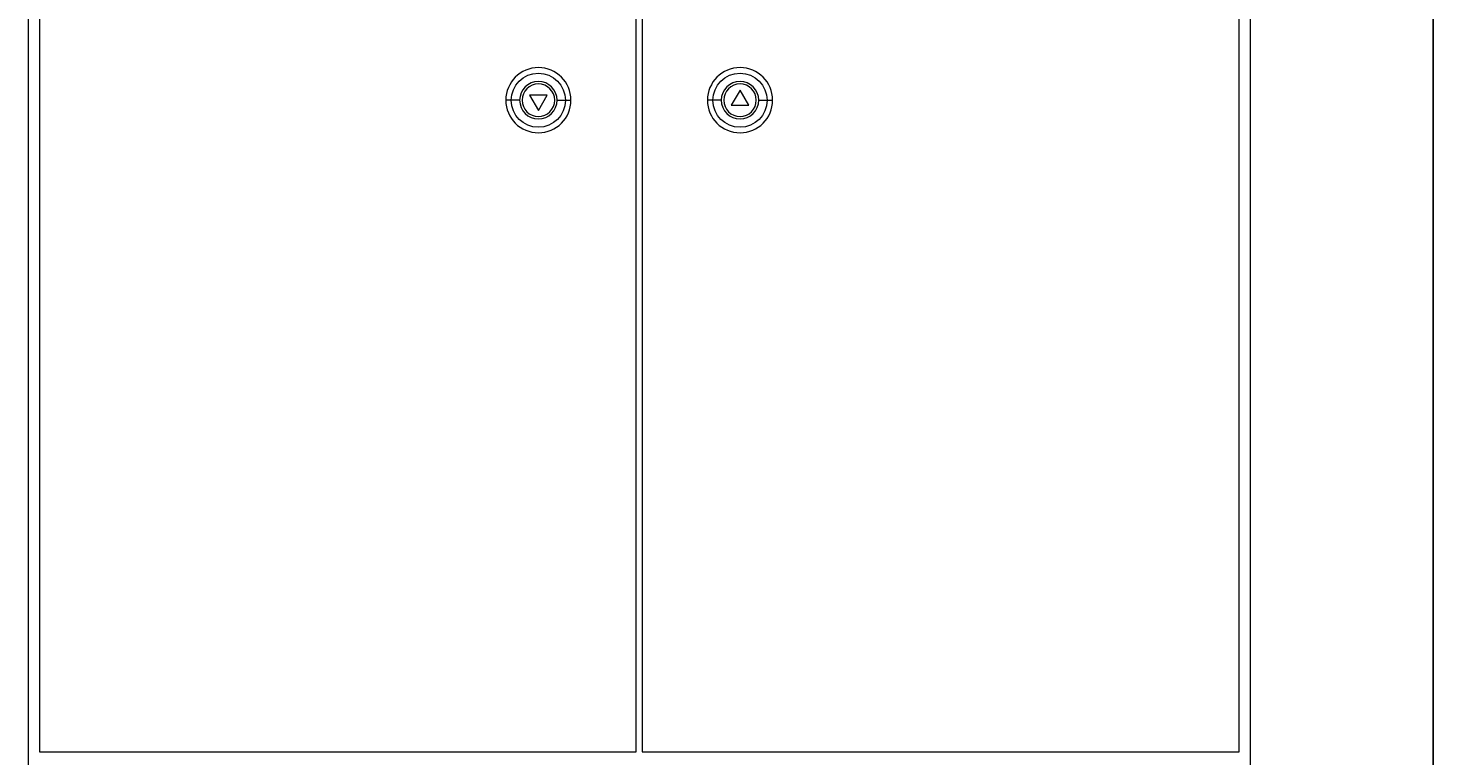
# Model space of a CAD drawing. Units: millimetres. Extents: x -306 to 978, y -1515 to 1288.
# Drawn here: x -299 to 392, y 573 to 931 of the extents above; entities that cross this region are included whole.
import ezdxf

# ---------------------------------------------------------------- set-up
doc = ezdxf.new("R2010")
doc.units = ezdxf.units.MM
doc.styles.get("Standard").update_dxf_attribs({"font": 'arial.ttf'})
doc.dimstyles.new('ISO-25', dxfattribs={"dimtxt": 2.5, "dimasz": 2.5, "dimexe": 1.25, "dimexo": 0.625, "dimtad": 1, "dimtxsty": 'Standard', "dimcen": 2.5, "dimadec": 0, "dimazin": 0, "dimtfac": 1, "dimtmove": 0, "dimatfit": 3, "dimfxl": 1, "dimarcsym": 0})

# ---------------------------------------------------------------- blocks, each defined once
blk = doc.blocks.new('A$C1E7E2392')
at = {"color": 0, "linetype": 'Continuous', "lineweight": 0, "extrusion": (0, 1, -2.22045e-16)}
for p, q in [((-3579.1, -2144.91), (-3579.1, -4145.91)), ((-2979.1, -2144.91), (-2979.1, -4145.91)), ((-3573.6, -2162.71), (-3573.6, -2802.71)), ((-3280.6, -2802.71), (-3280.6, -2162.71)), ((-3277.6, -2162.71), (-3277.6, -2802.71)), ((-2984.6, -2802.71), (-2984.6, -2162.71)), ((-3324.27, -2480.21), (-3332.93, -2480.21)), ((-3332.93, -2480.21), (-3328.6, -2487.71)), ((-3328.6, -2487.71), (-3324.27, -2480.21)), ((-3229.6, -2477.71), (-3233.93, -2485.21)), ((-3225.27, -2485.21), (-3229.6, -2477.71)), ((-3341.89, -2482.71), (-3344.6, -2482.71)), ((-3337.79, -2482.71), (-3341.89, -2482.71)), ((-3319.4, -2482.71), (-3315.3, -2482.71)), ((-3315.3, -2482.71), (-3312.6, -2482.71)), ((-3242.89, -2482.71), (-3245.6, -2482.71)), ((-3238.79, -2482.71), (-3242.89, -2482.71)), ((-3233.93, -2485.21), (-3225.27, -2485.21)), ((-3220.4, -2482.71), (-3216.3, -2482.71)), ((-3216.3, -2482.71), (-3213.6, -2482.71)), ((-3573.6, -2802.71), (-3280.6, -2802.71)), ((-3277.6, -2802.71), (-2984.6, -2802.71))]:
    blk.add_line(p, q, dxfattribs=at)
at = {"color": 0, "linetype": 'Continuous', "lineweight": 0}
for centre, radius, start, end in [((-3328.6, -2482.71), 16, 0, 180), ((-3229.6, -2482.71), 16, 0, 180), ((-3328.6, -2482.71), 9.2, 0, 180), ((-3229.6, -2482.71), 9.2, 0, 180), ((-3328.6, -2482.71), 8, 0, 180), ((-3229.6, -2482.71), 8, 0, 180), ((-3328.6, -2482.71), 16, 180, 0), ((-3328.6, -2482.71), 9.2, 180, 0), ((-3328.6, -2482.71), 8, 180, 0), ((-3229.6, -2482.71), 16, 180, 0), ((-3229.6, -2482.71), 9.2, 180, 0), ((-3229.6, -2482.71), 8, 180, 0)]:
    blk.add_arc(centre, radius, start, end, dxfattribs=at)
at = {"color": 0, "linetype": 'Continuous', "lineweight": 0, "extrusion": (0, -2.22045e-16, -1)}
for centre, start, end in [((3328.6, -2482.71), 0, 180), ((3229.6, -2482.71), 0, 180), ((3328.6, -2482.71), 180, 0), ((3229.6, -2482.71), 180, 0)]:
    blk.add_arc(centre, 13.29, start, end, dxfattribs=at)
blk = doc.blocks.new('*D4')
at = {"color": 0, "lineweight": -2, "transparency": 16777216}
for p, q in [((301.55, 1233.02), (392.04, 1233.02)), ((390.79, 1230.52), (390.79, -835.48)), ((301.55, -837.98), (392.04, -837.98))]:
    blk.add_line(p, q, dxfattribs=at)
at = {"color": 0, "transparency": 16777216}
for points in [[(390.37, 1230.52), (391.2, 1230.52), (390.79, 1233.02)], [(390.37, -835.48), (391.2, -835.48), (390.79, -837.98)]]:
    blk.add_solid(points, dxfattribs=at)
at = {"layer": 'Defpoints', "color": 0, "transparency": 16777216}
for p in [(300.92, 1233.02), (300.92, -837.98), (390.79, -837.98)]:
    blk.add_point(p, dxfattribs=at)
at = {"color": 0, "transparency": 16777216, "insert": (388.88, 197.52), "char_height": 2.5, "attachment_point": 5, "rotation": 90}
blk.add_mtext('2071', dxfattribs=at)

msp = doc.modelspace()

# ---------------------------------------------------------------- block references
msp.add_blockref('A$C1E7E2392', (3280.017, 3377.93))

# ---------------------------------------------------------------- dimensions: what is measured, and where the dimension line sits
at = {"color": 8}
dim = msp.add_linear_dim(base=(390.786, -837.985), p1=(300.921, 1233.015), p2=(300.921, -837.985), angle=90, dimstyle='ISO-25', dxfattribs=at)
dim.commit()
dim.dimension.update_dxf_attribs({"geometry": '*D4', "text_midpoint": (388.884, 197.515)})

doc.saveas('drawing.dxf')
